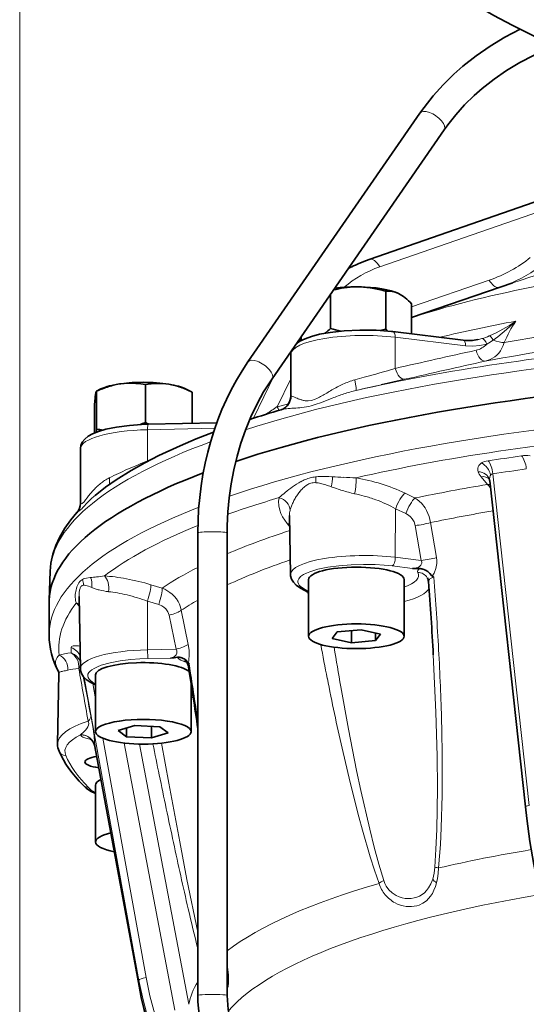
# Model space of a CAD drawing. Extents: x 0 to 420, y 0 to 297.
# Drawn here: x 255 to 278, y 66 to 110 of the extents above; entities that cross this region are included whole.
import ezdxf

# ---------------------------------------------------------------- set-up
doc = ezdxf.new("R2010")
doc.units = 0

msp = doc.modelspace()

# ---------------------------------------------------------------- linework, layer by layer
at = {"color": 7, "lineweight": 13}
for p, q in [((254.927, 147.897), (254.927, 33.064)), ((271.243, 98.984), (282.288, 102.818)), ((276.207, 98.381), (272.682, 97.162)), ((275.133, 95.403), (271.944, 95.788)), ((271.944, 94.372), (271.944, 95.788)), ((266.459, 94.05), (265.515, 92.111)), ((266.587, 92.637), (267.204, 93.904)), ((270.107, 93.852), (270.536, 93.969)), ((272.371, 93.878), (271.309, 93.636)), ((267.347, 93.078), (267.436, 93.041)), ((269.091, 93.023), (268.6, 92.829)), ((267.113, 92.772), (266.587, 92.637)), ((266.043, 92.277), (266.106, 92.316)), ((263.764, 91.661), (260.712, 91.592)), ((260.712, 90.176), (260.712, 91.592)), ((260.712, 90.176), (260.813, 90.211)), ((260.712, 90.176), (260.718, 90.161)), ((269.064, 89.459), (269.096, 89.457)), ((276.136, 89.109), (275.836, 89.46)), ((276.368, 89.592), (278.014, 74.535)), ((269.288, 88.919), (269.037, 89.005)), ((272.39, 88.712), (272.851, 88.493)), ((257.67, 88.254), (257.67, 88.249)), ((257.512, 87.832), (257.508, 87.828)), ((257.591, 87.894), (257.512, 87.832)), ((271.947, 85.803), (271.964, 88.008)), ((272.426, 87.789), (271.964, 88.008)), ((267.158, 87.186), (267.046, 87.329)), ((273.126, 85.66), (272.85, 87.247)), ((273.541, 87.377), (273.815, 85.79)), ((271.947, 85.803), (273.126, 85.66)), ((271.806, 85.408), (272.732, 85.296)), ((258.18, 84.432), (258.035, 84.486)), ((258.104, 84.882), (258.121, 84.884)), ((260.863, 84.557), (261.373, 84.406)), ((257.604, 84.062), (257.604, 84.027)), ((268.016, 84.261), (267.812, 84.374)), ((261.218, 83.661), (260.708, 83.813)), ((260.712, 81.607), (260.708, 83.813)), ((262.007, 81.636), (261.689, 83.182)), ((262.241, 83.398), (262.559, 81.852)), ((257.581, 81.779), (257.645, 81.771)), ((257.247, 81.463), (257.247, 81.704)), ((260.712, 81.607), (262.007, 81.636)), ((260.741, 81.204), (261.758, 81.228)), ((256.688, 80.528), (256.688, 80.526)), ((260.324, 66.604), (257.832, 80.347)), ((258.353, 79.379), (258.227, 80.075)), ((257.669, 77.745), (257.683, 77.757)), ((258.29, 77.676), (258.324, 77.227)), ((260.646, 66.737), (258.677, 77.592)), ((259.649, 77.374), (261.948, 65.254)), ((260.349, 77.328), (262.589, 65.518)), ((258.324, 77.227), (258.324, 77.222)), ((258.324, 77.227), (260.324, 66.342)), ((257.798, 75.456), (257.808, 75.447)), ((264.325, 67.351), (264.342, 67.218)), ((264.325, 67.234), (264.342, 67.218)), ((260.324, 66.342), (260.324, 66.604))]:
    msp.add_line(p, q, dxfattribs=at)
at = {"color": 7, "lineweight": 35}
for p, q in [((273.067, 105.956), (265.264, 94.665)), ((266.36, 93.907), (274.164, 105.198)), ((283.588, 103.772), (270.758, 99.318)), ((270.139, 99.065), (270.29, 99.132)), ((270.262, 98.073), (270.182, 98.073)), ((270.262, 98.073), (270.182, 98.073)), ((271.512, 96.155), (271.512, 97.874)), ((277.272, 98.255), (272.682, 96.678)), ((269.012, 96.179), (269.012, 97.744)), ((272.682, 95.939), (272.682, 97.302)), ((267.682, 95.819), (267.682, 95.64)), ((275.032, 95.656), (271.843, 96.041)), ((267.204, 95.006), (267.203, 93.107)), ((258.601, 93.441), (258.393, 93.339)), ((260.612, 93.641), (260.52, 93.657)), ((260.612, 91.922), (260.612, 93.641)), ((262.439, 93.441), (262.731, 93.297)), ((258.401, 91.619), (258.401, 93.338)), ((262.731, 93.297), (262.731, 93.297)), ((262.731, 91.884), (262.731, 93.297)), ((258.308, 92.691), (258.308, 91.442)), ((258.401, 91.619), (258.39, 91.475)), ((260.612, 91.922), (260.52, 91.881)), ((263.852, 91.91), (260.734, 91.839)), ((257.671, 90.733), (257.67, 88.254)), ((277.847, 74.481), (276.229, 89.276)), ((267.197, 85.015), (267.148, 87.698)), ((262.992, 86.911), (262.992, 65.916)), ((264.325, 86.911), (264.325, 65.916)), ((256.297, 85.166), (256.249, 83.855)), ((273.622, 84.949), (273.693, 84.895)), ((268.016, 84.795), (268.016, 82.219)), ((272.349, 84.795), (272.349, 82.219)), ((257.664, 80.742), (257.604, 84.027)), ((268.016, 84.202), (267.65, 84.405)), ((256.248, 82.277), (256.248, 83.758)), ((269.309, 82.414), (269.091, 82.121)), ((270.401, 82.512), (269.309, 82.414)), ((269.964, 81.925), (269.964, 82.473)), ((271.273, 82.317), (270.401, 82.512)), ((271.055, 82.023), (271.055, 82.366)), ((271.055, 82.023), (271.273, 82.317)), ((269.091, 82.121), (269.964, 81.925)), ((269.964, 81.925), (271.055, 82.023)), ((262.562, 80.998), (262.603, 80.952)), ((256.688, 80.526), (256.63, 77.329)), ((258.353, 80.463), (258.353, 77.887)), ((262.686, 80.064), (262.686, 77.887)), ((260.142, 78.17), (259.386, 77.944)), ((259.386, 77.944), (259.764, 77.661)), ((259.764, 77.661), (259.764, 78.057)), ((261.276, 78.113), (260.142, 78.17)), ((260.898, 77.605), (260.898, 78.132)), ((260.898, 77.605), (261.654, 77.831)), ((261.654, 77.831), (261.276, 78.113)), ((259.764, 77.661), (260.898, 77.605)), ((258.324, 77.223), (258.321, 77.238)), ((260.325, 66.338), (258.324, 77.223)), ((258.353, 75.461), (258.353, 72.886))]:
    msp.add_line(p, q, dxfattribs=at)
for points in [[(277.614, 109.765), (276.92, 109.404), (276.249, 109.001), (275.614, 108.562), (275.011, 108.086), (274.602, 107.723), (274.113, 107.24), (273.664, 106.738), (273.256, 106.22), (273.067, 105.956)], [(279.203, 108.995), (278.705, 108.796), (278.219, 108.577), (277.601, 108.257), (276.996, 107.896), (276.425, 107.503), (275.881, 107.075), (275.52, 106.756), (275.085, 106.328), (274.688, 105.885), (274.329, 105.429), (274.164, 105.198)], [(267.453, 95.487), (267.617, 95.603), (267.857, 95.722), (268.141, 95.824), (268.506, 95.92), (269, 96.01), (269.63, 96.081), (270.339, 96.114), (271.081, 96.103), (271.781, 96.048), (271.843, 96.041)], [(266.36, 93.907), (265.975, 93.304), (265.694, 92.796), (265.396, 92.177), (265.148, 91.571), (264.945, 90.987), (264.77, 90.386), (264.622, 89.77), (264.505, 89.142), (264.416, 88.508), (264.358, 87.869), (264.329, 87.229), (264.325, 86.911)], [(266.85, 92.525), (266.943, 92.582), (267.065, 92.702), (267.152, 92.852), (267.197, 93.015), (267.203, 93.107)], [(257.671, 90.733), (257.692, 90.882), (257.752, 91.02), (257.865, 91.163), (258.023, 91.292), (258.214, 91.399), (258.487, 91.51), (258.825, 91.611), (259.305, 91.711), (259.894, 91.789), (260.613, 91.836), (260.734, 91.839)], [(258.334, 88.613), (258.804, 88.98), (259.29, 89.32), (259.971, 89.746), (260.587, 90.091), (261.229, 90.421), (262.189, 90.866), (262.922, 91.176), (263.704, 91.481)], [(256.297, 85.166), (256.331, 85.538), (256.418, 85.947), (256.55, 86.342), (256.716, 86.707), (256.958, 87.12), (257.228, 87.497), (257.508, 87.828)], [(267.65, 84.405), (267.458, 84.533), (267.325, 84.668), (267.243, 84.807), (267.201, 84.961), (267.197, 85.015)], [(273.622, 84.949), (273.596, 84.973), (273.514, 85.065)], [(262.42, 81.11), (262.513, 81.008), (262.557, 80.895), (262.562, 80.867)], [(262.562, 80.998), (262.546, 81.018), (262.483, 81.1)], [(258.353, 80.02), (258.108, 80.136), (257.929, 80.256), (257.805, 80.378), (257.714, 80.522), (257.67, 80.668), (257.664, 80.742)], [(258.073, 77.595), (258.199, 77.49), (258.28, 77.364), (258.324, 77.226)], [(258.353, 75.086), (258.118, 75.196), (257.932, 75.319), (257.819, 75.427), (257.785, 75.469)], [(281.291, 62.858), (280.842, 63.728), (280.401, 64.677), (279.987, 65.669), (279.557, 66.827), (279.237, 67.796), (278.943, 68.788), (278.677, 69.8), (278.44, 70.826), (278.232, 71.864), (278.054, 72.909), (277.908, 73.957), (277.847, 74.481)], [(260.325, 66.338), (260.426, 65.832), (260.545, 65.33), (260.68, 64.832), (260.832, 64.338), (261, 63.848), (261.185, 63.365), (261.386, 62.887), (261.602, 62.415), (261.873, 61.876), (262.165, 61.347), (262.55, 60.715), (262.963, 60.101), (263.405, 59.505), (263.875, 58.93), (264.223, 58.537), (264.583, 58.154), (264.955, 57.783), (265.34, 57.424), (265.737, 57.076), (266.145, 56.741), (266.564, 56.419), (266.993, 56.11)]]:
    msp.add_lwpolyline(points, dxfattribs=at)
at = {"color": 7, "lineweight": 13}
for points in [[(277.415, 96.516), (277.119, 96.326), (276.818, 96.149), (276.516, 95.989), (276.212, 95.848)], [(276.388, 95.654), (276.59, 95.807), (276.994, 96.142), (277.415, 96.516)], [(275.133, 95.403), (275.461, 95.385), (275.783, 95.411), (276.095, 95.48)], [(276.029, 94.701), (276.252, 94.777), (276.457, 94.901), (276.551, 94.981), (276.636, 95.072), (276.715, 95.175), (276.783, 95.286), (276.843, 95.411), (276.891, 95.543)], [(267.203, 93.107), (267.203, 93.107), (267.204, 93.106), (267.204, 93.106), (267.207, 93.105), (267.212, 93.105), (267.231, 93.107)], [(267.231, 93.107), (267.252, 93.107), (267.347, 93.078)], [(267.993, 92.904), (268.145, 92.923), (268.308, 92.973), (268.394, 93.01)], [(268.6, 92.829), (268.321, 92.729), (268.137, 92.675)], [(275.705, 89.904), (275.742, 89.973), (275.795, 90.034), (275.858, 90.082)], [(276.251, 89.502), (276.234, 89.445), (276.225, 89.345)], [(266.708, 87.94), (266.663, 88.145), (266.657, 88.346), (266.684, 88.508)], [(273.541, 87.377), (273.476, 87.658), (273.365, 87.921), (273.296, 88.041), (273.132, 88.255), (272.944, 88.428), (272.851, 88.493)], [(257.723, 88.226), (257.754, 88.245), (257.834, 88.326), (257.871, 88.371)], [(267.046, 87.329), (266.932, 87.486), (266.836, 87.645), (266.764, 87.792), (266.708, 87.94)], [(272.85, 87.247), (272.802, 87.405), (272.718, 87.55), (272.643, 87.637), (272.552, 87.714), (272.426, 87.789)], [(273.815, 85.79), (273.831, 85.655), (273.83, 85.518), (273.792, 85.296), (273.711, 85.088), (273.622, 84.949)], [(267.812, 84.374), (267.653, 84.483), (267.595, 84.542), (267.554, 84.605), (267.533, 84.669), (267.533, 84.736), (267.57, 84.829), (267.653, 84.924), (267.784, 85.016), (267.913, 85.083), (268.068, 85.147), (268.437, 85.26), (268.883, 85.353), (269.382, 85.421), (269.943, 85.466), (270.505, 85.481), (271.041, 85.47), (271.443, 85.445), (271.806, 85.408)], [(273.038, 85.381), (273.112, 85.448), (273.141, 85.502)], [(273.072, 85.288), (273.007, 85.245), (272.965, 85.199), (272.952, 85.154), (272.964, 85.108)], [(273.693, 84.895), (273.597, 84.863), (273.52, 84.821), (273.492, 84.799)], [(257.861, 84.839), (257.938, 84.858), (258.104, 84.882)], [(262.241, 83.398), (262.207, 83.536), (262.158, 83.668), (262.094, 83.795), (262.018, 83.914), (261.931, 84.023), (261.833, 84.122), (261.726, 84.211), (261.492, 84.354), (261.373, 84.406)], [(261.689, 83.182), (261.635, 83.332), (261.54, 83.465), (261.457, 83.541), (261.357, 83.604), (261.218, 83.661)], [(257.247, 81.704), (257.252, 81.73), (257.269, 81.751), (257.337, 81.779)], [(257.337, 81.779), (257.409, 81.788), (257.581, 81.779)], [(262.559, 81.852), (262.597, 81.584), (262.605, 81.362), (262.589, 81.145), (262.562, 80.998)], [(257.247, 81.463), (257.367, 81.38), (257.482, 81.244), (257.521, 81.174)], [(273.671, 81.374), (273.788, 78.778), (273.841, 76.784), (273.854, 75.321), (273.848, 74.373), (273.828, 73.451), (273.793, 72.555), (273.743, 71.736)], [(258.353, 80.062), (258.219, 80.136), (258.122, 80.208), (258.057, 80.275), (258.015, 80.344), (257.997, 80.419), (258.008, 80.495), (258.045, 80.568), (258.109, 80.64), (258.187, 80.702), (258.285, 80.762), (258.437, 80.835), (258.615, 80.902), (259.016, 81.013), (259.473, 81.099), (259.959, 81.159), (260.356, 81.189), (260.741, 81.204)], [(262.07, 81.264), (262.096, 81.218), (262.146, 81.175), (262.226, 81.132), (262.323, 81.095)], [(271.422, 71.135), (271.204, 71.87), (270.994, 72.645), (270.787, 73.466), (270.385, 75.215), (270.193, 76.122), (269.823, 78.005), (269.475, 79.929)], [(257.899, 77.957), (257.96, 78.033), (258.009, 78.116), (258.035, 78.184), (258.046, 78.253), (258.04, 78.318), (258.016, 78.373)], [(257.669, 77.745), (257.679, 77.719), (257.726, 77.672), (257.781, 77.64), (257.919, 77.588), (258.153, 77.538)], [(257.683, 77.757), (257.815, 77.872), (257.899, 77.957)], [(262.992, 68.787), (262.499, 71.187), (262.17, 72.889), (261.675, 75.551), (261.349, 77.369)], [(270.29, 74.031), (269.895, 75.58), (269.531, 77.14)], [(274.071, 75.007), (274.03, 73.521), (273.993, 72.774), (273.912, 71.707)], [(271.209, 71.007), (271.005, 71.601), (270.813, 72.204), (270.457, 73.417), (270.29, 74.031)], [(273.912, 71.707), (273.892, 71.46), (273.857, 71.22), (273.816, 71.032)], [(273.645, 71.196), (273.562, 70.98), (273.458, 70.797), (273.369, 70.682), (273.268, 70.581), (273.162, 70.498), (273.047, 70.431), (272.927, 70.38), (272.8, 70.343), (272.67, 70.321), (272.535, 70.314), (272.397, 70.323), (272.258, 70.349), (272.117, 70.393), (271.98, 70.456), (271.803, 70.572), (271.653, 70.718), (271.533, 70.885), (271.471, 71.005), (271.422, 71.135)], [(273.816, 71.032), (273.765, 70.858), (273.701, 70.695), (273.631, 70.554), (273.549, 70.426), (273.46, 70.316), (273.362, 70.221), (273.203, 70.107), (273.029, 70.024), (272.917, 69.989)], [(264.342, 67.218), (264.38, 66.853), (264.39, 66.687), (264.389, 66.489), (264.366, 66.321), (264.325, 66.204)], [(262.619, 60.814), (262.153, 61.581), (261.731, 62.372), (261.355, 63.184), (261.025, 64.016), (260.743, 64.864), (260.509, 65.728), (260.324, 66.604)], [(267.177, 56.639), (266.481, 57.152), (265.814, 57.701), (265.179, 58.284), (264.576, 58.9), (264.008, 59.547), (263.476, 60.224), (262.982, 60.928), (262.585, 61.561), (262.219, 62.212), (261.884, 62.879), (261.581, 63.561), (261.312, 64.256), (261.044, 65.071), (260.822, 65.899), (260.646, 66.737)], [(260.324, 66.342), (260.509, 65.476), (260.743, 64.622), (261.026, 63.782), (261.356, 62.96), (261.732, 62.156), (262.154, 61.373), (262.619, 60.614)]]:
    msp.add_lwpolyline(points, dxfattribs=at)
at = {"color": 7, "lineweight": 35}
for centre, radius, start, end in [((296.581, 146.865), 41.667, 180, 70.7345), ((272.644, 93.882), 5.754, 109.1314, 114.1249), ((272.651, 93.481), 6.123, 114.2192, 117.5698), ((270.395, 92.912), 5.174, 98.5294, 104.0181), ((270.16, 90.437), 7.636, 89.8303, 97.2384), ((270.235, 93.972), 4.101, 90.7299, 98.5087), ((270.215, 93.994), 4.079, 80.4497, 89.3402), ((269.982, 92.656), 5.438, 73.6559, 80.3653), ((271.639, 96.773), 1.108, 81.5388, 96.5597), ((271.641, 96.856), 1.025, 63.5891, 80.986), ((271.413, 96.42), 1.518, 49.8076, 63.213), ((270.506, 95.33), 2.937, 42.1663, 49.9974), ((266.677, 98.651), 3.4, 308.0381, 313.3701), ((270.61, 101.663), 5.712, 253.7576, 258.4702), ((269.926, 102.024), 6.079, 282.6966, 285.1239), ((274.324, 98.742), 3.82, 222.6204, 224.4409), ((275.29, 97.705), 2.065, 262.8413, 281.0956), ((267.745, 95.006), 0.541, 163.442, 179.9251), ((260.425, 88.922), 4.858, 107.7398, 114.6299), ((259.979, 90.306), 3.404, 97.9897, 107.69), ((260.495, 86.144), 7.598, 89.8131, 97.4761), ((259.933, 90.54), 3.166, 87.6305, 97.7368), ((259.899, 89.808), 3.898, 80.8313, 87.5753), ((261.234, 90.022), 3.672, 91.5149, 99.7437), ((261.206, 90.775), 2.919, 80.8238, 91.3679), ((261.149, 90.512), 3.188, 70.6042, 80.56), ((260.667, 89.154), 4.629, 63.5147, 70.5576), ((273.054, 91.708), 14.778, 175.0329, 176.1867), ((262.506, 92.644), 4.189, 172.3487, 175.2902), ((258.999, 93.131), 0.648, 163.479, 173.7075), ((258.421, 93.306), 0.0435, 130.1224, 167.6837), ((258.396, 93.331), 0.00822, 58.7918, 116.7037), ((279.985, 47.072), 47.306, 106.2223, 108.0299), ((266.602, 93.06), 0.59, 286.2942, 294.7825), ((259.176, 95.921), 4.371, 259.7898, 263.7095), ((258.398, 96.786), 5.344, 291.8503, 293.3909), ((263.032, 96.836), 5.477, 243.7834, 245.7957), ((276.079, 89.284), 0.146, 15.734, 27.6909), ((275.961, 89.248), 0.27, 5.9893, 16.3297), ((257.033, 88.252), 0.637, 318.2071, 0.1919), ((273.313, 100.844), 15.559, 267.8604, 269.1131), ((273.066, 84.814), 0.473, 79.0121, 89.2807), ((273.059, 84.776), 0.512, 69.5623, 79.0262), ((273.019, 84.669), 0.627, 61.9788, 69.6297), ((272.996, 84.628), 0.674, 54.447, 61.8244), ((272.887, 84.483), 0.855, 42.8693, 54.1868), ((273.044, 84.672), 0.408, 4.2807, 28.9794), ((127.935, 73.376), 145.956, 3.14187, 4.45075), ((260.507, 93.357), 12.194, 275.887, 277.3613), ((262.122, 80.865), 0.402, 86.352, 97.4496), ((262.12, 80.816), 0.451, 76.3897, 86.4647), ((262.11, 80.772), 0.497, 67.5519, 76.484), ((262.11, 80.775), 0.493, 58.3251, 67.4541), ((262.096, 80.754), 0.519, 41.8465, 58.2336), ((256.264, 80.541), 0.424, 358.0003, 15.8214), ((-39.638, 33.588), 305.876, 8.35433, 8.89179), ((257.417, 77.318), 0.787, 179.2295, 203.8992)]:
    msp.add_arc(centre, radius, start, end, dxfattribs=at)
at = {"color": 7, "lineweight": 13}
for centre, radius, start, end in [((272.489, 94.222), 5.381, 114.1259, 120.0108), ((272.509, 93.78), 5.791, 114.1551, 117.7009), ((274.617, 104.197), 6.489, 291.5314, 308.8573), ((288.759, 34.408), 63.135, 100.35104, 103.55222), ((281.08, 93.916), 4.493, 144.6606, 158.774), ((275.245, 97.883), 2.249, 281.3418, 286.1908), ((274.978, 98.692), 3.1, 286.7569, 293.448), ((274.844, 97.917), 2.739, 297.1765, 304.3054), ((371.304, -338.861), 444.481, 102.43261, 102.91715), ((275.417, 96.1), 0.923, 282.1902, 299.8959), ((275.461, 96.024), 0.835, 299.836, 319.3834), ((251.809, 162.117), 70.674, 285.36532, 286.5529), ((371.994, -340.435), 445.593, 102.43692, 102.91907), ((270.943, 90.802), 3.163, 105.3269, 110.5082), ((276.517, 80.483), 14.904, 119.9634, 121.0137), ((272.964, 86.63), 7.804, 117.839, 119.9002), ((271.721, 88.966), 5.158, 114.6121, 117.752), ((271.234, 90.028), 3.989, 110.5259, 114.6033), ((346.283, -234.597), 336.686, 102.8667, 103.06505), ((266.571, 93.123), 0.66, 294.8973, 358.685), ((268.733, 96.079), 3.303, 246.8786, 248.9108), ((268.281, 94.889), 2.03, 248.7362, 252.5636), ((268.029, 94.109), 1.21, 252.8749, 260.13), ((267.097, 95.751), 3.033, 295.3293, 299.9854), ((262.112, 104.479), 13.084, 299.7901, 300.9363), ((273.08, 82.952), 10.832, 108.6566, 111.6089), ((271.574, 87.421), 6.116, 103.2456, 108.6782), ((259.163, 103.235), 12.939, 302.45, 305.0117), ((267.463, 93.037), 0.962, 204.5292, 216.1116), ((267.185, 90.969), 1.581, 96.2537, 105.2503), ((267.669, 86.792), 5.786, 93.2601, 96.5121), ((266.915, 100.34), 7.782, 273.1293, 275.9046), ((267.42, 95.472), 2.887, 275.8726, 284.3682), ((267.972, 93.778), 0.875, 260.1158, 271.3832), ((265.65, 165.674), 76.22, 277.92444, 279.0732), ((277.874, 89.007), 1.415, 82.4887, 98.3134), ((272.38, 61.272), 31.171, 111.9824, 113.7875), ((265.684, 166.292), 77.441, 277.93022, 279.06742), ((259.909, 87.538), 2.089, 116.4438, 123.1545), ((268.166, 70.767), 20.783, 113.7158, 116.2358), ((268.514, 87.788), 1.673, 104.5681, 112.5351), ((268.536, 87.69), 1.774, 96.5113, 104.456), ((268.631, 86.805), 2.664, 91.4563, 96.3733), ((267.338, 89.312), 1.007, 352.8928, 7.9633), ((268.692, 83.016), 6.453, 86.6973, 91.1457), ((265.443, 16.643), 72.905, 86.73318, 87.12736), ((270.471, 105.137), 15.73, 266.8138, 268.8863), ((268.738, 80.963), 8.566, 72.5359, 80.4062), ((276.425, 89.427), 0.19, 144.9491, 156.535), ((276.376, 89.465), 0.127, 93.4194, 146.3559), ((260.659, 86.636), 3.265, 133.827, 137.8301), ((260.299, 87.006), 2.75, 128.8724, 133.7495), ((260.083, 87.273), 2.406, 123.1751, 128.8664), ((270.543, 84.391), 5.642, 125.2443, 129.4535), ((269.401, 86.039), 3.637, 118.509, 125.5363), ((269.031, 87.651), 1.811, 134.689, 141.6626), ((268.736, 87.254), 2.251, 112.5472, 118.4034), ((268.551, 88.144), 1.122, 123.7359, 134.9637), ((268.31, 88.504), 0.688, 105.6793, 123.6695), ((268.295, 88.508), 0.681, 86.4352, 104.5427), ((268.252, 87.92), 1.271, 75.8855, 86.1696), ((267.791, 86.007), 3.239, 71.9514, 76.2287), ((265.341, 78.462), 11.172, 70.6834, 71.9944), ((272.864, 99.461), 11.132, 251.2639, 252.6731), ((268.83, 81.188), 8.324, 64.6761, 72.6719), ((276.21, 88.54), 0.573, 86.2768, 97.4509), ((275.184, 88.261), 1.275, 31.8543, 41.6984), ((276.943, 89.356), 0.718, 180.8675, 186.3727), ((250.637, 94.03), 9.185, 321.9648, 323.0394), ((263.179, 84.56), 6.531, 141.0729, 142.8156), ((261.033, 86.303), 3.766, 137.8865, 141.1792), ((260.547, 85.952), 3.461, 129.7456, 133.762), ((271.068, 83.756), 6.466, 129.472, 132.6904), ((269.772, 87.094), 2.738, 146.6773, 151.0529), ((269.593, 87.213), 2.524, 144.2501, 146.7009), ((269.395, 87.357), 2.278, 141.5438, 144.2918), ((271.344, 94.522), 5.965, 252.4857, 257.9667), ((268.754, 82.182), 6.644, 74.4469, 78.3117), ((268.681, 81.915), 6.921, 69.9171, 74.4576), ((257.701, 88.25), 0.0302, 182.9076, 239.0887), ((257.702, 88.266), 0.0445, 248.0738, 298.8651), ((254.241, 91.498), 4.932, 314.9548, 318.138), ((261.949, 84.524), 5.463, 134.0256, 137.6099), ((268.697, 87.541), 1.572, 159.9102, 165.6317), ((269.255, 87.342), 2.164, 155.3174, 160.0165), ((269.629, 87.172), 2.575, 151.0353, 155.3684), ((268.737, 82.05), 6.776, 61.5608, 69.9695), ((256.857, 88.897), 1.243, 306.1786, 314.3515), ((268.037, 87.718), 0.889, 166.0859, 181.2774), ((267.039, 86.782), 0.547, 77.7037, 89.2538), ((272.772, 85.813), 0.507, 283.5364, 301.676), ((272.924, 85.554), 0.228, 7.7474, 27.8622), ((272.972, 85.561), 0.18, 340.7838, 7.4382), ((260.218, 64.818), 20.175, 95.1665, 95.9651), ((257.75, 91.813), 6.932, 275.3921, 278.348), ((272.697, 86.092), 0.796, 272.4916, 284.0511), ((129.123, 73.624), 145.009, 3.15607, 4.45795), ((258.675, 84.045), 1.239, 157.371, 170.2969), ((258.286, 84.207), 0.817, 148.1231, 157.4019), ((258.021, 84.375), 0.503, 134.5623, 148.3554), ((257.93, 84.304), 0.291, 138.0677, 162.6491), ((257.947, 84.447), 0.399, 117.5375, 134.2718), ((257.814, 84.4), 0.14, 95.5793, 135.6292), ((258.004, 84.326), 0.533, 105.5736, 116.9258), ((257.093, 84.57), 0.708, 357.5459, 19.0442), ((257.819, 84.229), 0.311, 73.2832, 93.4674), ((257.542, 83.192), 1.385, 69.1287, 74.6379), ((257.694, 74.019), 11.005, 73.261, 79.1901), ((273.553, 84.71), 0.103, 165.6552, 184.481), ((273.584, 84.698), 0.136, 132.4644, 163.8649), ((258.712, 84.028), 1.278, 169.8447, 182.2509), ((258.927, 84.06), 1.322, 172.2784, 179.8875), ((258.399, 84.137), 0.789, 161.2946, 172.7343), ((259.866, 88.955), 4.828, 249.5658, 251.621), ((259.373, 87.488), 3.279, 251.7093, 255.0117), ((259.229, 86.944), 2.716, 254.9873, 264.0049), ((257.604, 75.262), 9.096, 70.0481, 76.1438), ((269.3, 84.403), 1.338, 187.6626, 196.2325), ((258.333, 84.009), 0.897, 181.9659, 198.5306), ((259.554, 85.581), 2.783, 221.8828, 225.7592), ((257.391, 83.219), 0.513, 64.6836, 79.8192), ((419.408, 110.098), 153.464, 190.60856, 191.19668), ((257.329, 80.762), 0.868, 136.0014, 147.937), ((257.027, 80.832), 0.668, 41.1291, 70.7498), ((261.717, 81.596), 0.363, 296.2941, 317.2632), ((261.81, 81.512), 0.238, 316.9457, 352.6582), ((261.779, 81.492), 0.269, 13.8282, 32.2923), ((261.827, 81.505), 0.22, 353.9997, 13.6537), ((426.659, 107.166), 159.526, 189.17746, 189.83044), ((158.236, 75.229), 115.852, 1.52493, 3.15619), ((256.94, 81.035), 0.401, 172.4307, 193.8666), ((256.908, 81.027), 0.37, 148.1748, 170.5262), ((257.577, 81.19), 1.057, 193.7219, 204.5374), ((256.838, 80.842), 0.759, 353.7421, 25.9321), ((257.049, 80.853), 0.638, 17.1679, 41.0536), ((261.65, 81.725), 0.509, 282.2336, 296.6358), ((262.387, 80.791), 0.31, 80.4766, 101.8549), ((261.306, 77.984), 3.273, 68.6671, 71.8993), ((-34.625, 34.508), 300.834, 8.38716, 8.88107), ((256.115, 80.393), 0.615, 24.7997, 35.5901), ((259.85, 82.157), 3.527, 203.4992, 206.1361), ((256.756, 80.528), 0.0677, 144.3082, 180.2623), ((256.772, 80.509), 0.0923, 112.7127, 140.3132), ((256.878, 80.27), 0.354, 103.7169, 113.5983), ((257.226, 78.923), 1.745, 101.6685, 104.358), ((256.048, 84.587), 4.04, 281.7936, 285.1005), ((257.327, 81), 0.359, 317.7304, 338.4489), ((-501.466, -54.922), 771.09, 9.954509, 10.134509), ((-356.909, -41.913), 626.749, 11.086238, 11.253514), ((391.55, 104.506), 125.05, 191.16185, 192.64089), ((245.312, 76.107), 13.073, 8.7503, 11.0021), ((192.529, 76.042), 81.549, 359.27283, 1.59509), ((245.687, 76.153), 12.696, 7.7539, 8.8019), ((248.459, 76.53), 9.898, 6.6477, 7.756), ((690.809, 164.154), 438.533, 191.41828, 191.6066), ((593.112, 143.992), 338.776, 191.59065, 192.12078), ((258.014, 75.66), 0.299, 220.6361, 275.0088), ((258.027, 75.692), 0.329, 228.1536, 272.2673), ((457.252, 114.698), 199.794, 192.08809, 192.9722), ((271.337, 71.892), 2.411, 343.2188, 356.2822), ((274.226, 74.094), 2.408, 258.4279, 262.5075), ((271.985, 69.95), 1.312, 115.424, 126.2651), ((272.657, 71.457), 1.516, 197.239, 219.9774), ((272.646, 71.447), 1.501, 219.9567, 241.7108), ((370.067, 94.612), 110.325, 192.9711, 193.94198), ((272.625, 71.398), 1.449, 241.5245, 262.4305), ((272.608, 71.204), 1.254, 262.0343, 284.2618)]:
    msp.add_arc(centre, radius, start, end, dxfattribs=at)
for centre, major_axis, ratio, start_param, end_param in [((273.616, 105.577), (0.548, -0.379), 0.463137, 0, 3.141593), ((296.581, 94.488), (-24.18, 0), 0.258819, 5.224041, 5.637272), ((270.977, 98.688), (0.219, -0.63), 0.54648, 1.862928, 3.141261), ((-2229.765, 3557.798), (2507.588, -3458.582), 0.037288, 6.271893, 6.285137), ((273.639, 94.063), (4.942, -2.857), 0.883823, 2.489434, 2.849846), ((296.581, 91.782), (30.471, 0), 0.258819, 1.971073, 2.472348), ((276.474, 98.677), (0.218, -0.63), 0.546169, 5.005325, 6.125465), ((296.581, 85.068), (40.286, 0), 0.258819, 0.010018, 2.465526), ((296.581, 88.515), (33.542, 0), 0.258819, 1.990622, 2.198169), ((270.536, 95.006), (-3.332, 0), 0.258819, 4.276057, 6.283082), ((271.803, 95.71), (-0.04, -0.331), 0.408218, 1.858571, 3.14151), ((274.993, 95.325), (-0.04, -0.331), 0.408218, 1.858571, 3.14157), ((275.954, 95.402), (0.095, -0.319), 0.474721, 1.675193, 3.057883), ((296.581, 87.512), (-34.552, 0), 0.258819, 5.122559, 5.349417), ((276.322, 95.541), (0.135, -0.305), 0.327153, 1.802364, 2.9234), ((276.52, 95.88), (0.624, -0.234), 0.387662, 4.645628, 5.485531), ((296.581, 85.651), (-39.848, 0), 0.258819, 5.03513, 5.436846), ((275.893, 95.354), (0.143, -0.651), 0.467749, 4.851324, 6.257884), ((265.812, 94.286), (0.548, -0.379), 0.463137, 0, 3.141593), ((272.226, 94.529), (0.149, -0.65), 0.468658, 4.847367, 6.269441), ((270.022, 94.023), (0.151, -0.649), 0.069855, 0.004198, 1.287615), ((296.581, 82.277), (40.333, 0), 0.258819, 6.283184, 8.77673), ((261.003, 90.733), (-3.332, 0), 0.258819, 4.799655, 6.283077), ((260.741, 91.506), (0.008, -0.333), 0.084186, 3.14188, 4.449321), ((296.581, 81.672), (39.895, 0), 0.258819, 1.894343, 2.294447), ((296.581, 85.068), (40.286, 0), 0.258819, 2.531241, 3.132205), ((277.56, 89.854), (0.105, -0.658), 0.481984, 1.440485, 2.487778), ((277.822, 89.28), (2.123, -0.603), 0.367, 3.113818, 3.373715), ((277.186, 89.203), (1.477, -0.718), 0.462182, 2.538432, 2.861444), ((275.738, 89.527), (0.353, -0.566), 0.750029, 1.146931, 2.227688), ((276.04, 89.627), (0.092, -0.66), 0.483905, 1.450071, 2.497364), ((258.574, 89.546), (0.272, -0.609), 0.522835, 0.553051, 1.120302), ((268.743, 89.148), (-0.172, -0.644), 0.48388, 1.476619, 2.195276), ((270.015, 88.849), (-0.11, -0.658), 0.170198, 1.353757, 2.620243), ((287.742, 89.356), (12.056, -0.468), 0.180798, 3.204557, 3.306848), ((275.582, 89.132), (0.638, 0.192), 0.819147, 0.00009, 1.140948), ((275.713, 88.904), (0.507, 0.432), 0.702398, 0.029699, 0.821185), ((296.581, 80.906), (37.716, 0), 0.258819, 2.14371, 2.251284), ((296.581, 81.672), (39.895, 0), 0.258819, 2.417942, 2.511347), ((266.513, 87.942), (0.643, -0.177), 0.886844, 0.282037, 1.548523), ((272.246, 88.153), (-0.286, -0.602), 0.31168, 3.694235, 5.099687), ((272.708, 87.934), (-0.285, -0.603), 0.311973, 3.695786, 5.099438), ((296.581, 82.277), (40.333, 0), 0.258819, 2.552965, 3.141593), ((296.581, 79.93), (-36.861, 0), 0.258819, 5.292438, 5.387571), ((296.581, 81.672), (39.895, 0), 0.258819, 2.571498, 2.818046), ((273.132, 87.392), (0.657, 0.114), 0.159532, 4.241629, 5.357945), ((263.659, 86.911), (0.667, 0), 0.079034, 0, 3.141592), ((296.581, 80.906), (37.716, 0), 0.258819, 2.465533, 2.596773), ((270.536, 85.019), (3.339, 0), 0.258819, 1.134464, 3.145634), ((271.806, 85.73), (-0.04, -0.331), 0.408218, 0.28746, 1.840804), ((273.407, 85.806), (0.657, 0.114), 0.159423, 4.241594, 5.354864), ((296.581, 80.906), (37.716, 0), 0.258819, 2.669399, 2.774883), ((296.581, 79.93), (-36.861, 0), 0.258819, 5.635506, 5.777943), ((283.686, 58.579), (27.203, -25.702), 0.218995, 2.812789, 2.888722), ((258.54, 84.368), (-0.035, -0.666), 0.623774, 1.413318, 2.679804), ((269.475, 84.978), (3.526, 0), 0.258819, 5.665339, 6.426939), ((272.964, 84.625), (0.436, 0.244), 0.955963, 6.283182, 7.363001), ((257.627, 84.516), (-0.16, -0.647), 0.83926, 1.647436, 2.366092), ((260.65, 83.973), (-0.19, -0.639), 0.15559, 1.363241, 2.768693), ((260.528, 82.828), (2.856, -1.103), 0.321481, 1.956317, 2.27684), ((261.16, 83.822), (-0.19, -0.639), 0.155424, 1.363115, 2.766767), ((267.812, 84.696), (-0.162, -0.291), 0.875426, 0.000082, 0.565061), ((269.475, 84.52), (4.025, 0), 0.258819, 5.507596, 6.168585), ((296.581, 81.672), (39.895, 0), 0.258819, 2.941541, 3.171276), ((296.581, 79.93), (-36.861, 0), 0.258819, 5.858647, 5.91117), ((261.631, 83.342), (0.653, 0.134), 0.253733, 4.749157, 5.865473), ((261.949, 81.797), (0.653, 0.135), 0.253741, 4.749094, 5.862364), ((275.918, 73.349), (19.68, -7.666), 0.137842, 2.869303, 2.97081), ((256.476, 80.758), (0.201, -0.636), 0.932091, 1.175432, 2.441395), ((257.019, 81.1), (0.667, 0.004), 0.963656, 0.303284, 1.216333), ((261.003, 80.746), (3.339, 0), 0.258819, 1.658063, 3.146002), ((260.741, 81.526), (0.008, -0.333), 0.084186, 4.467088, 6.020431), ((274.775, 78.817), (12.213, -2.075), 0.076703, 3.071854, 3.167177), ((261.272, 78.932), (4.571, -1.465), 0.240749, 2.578884, 2.790706), ((259.554, 80.072), (-4.025, 0), 0.258819, 2.462772, 2.500769), ((263.291, 77.321), (6.661, 0), 0.258819, 2.484769, 3.136955), ((257.488, 78.49), (0.654, 0.128), 0.484318, 5.550493, 6.231792), ((263.285, 76.993), (6.321, 0), 0.258943, 2.664604, 3.253619), ((257.669, 77.101), (0.652, 0.137), 0.964505, 6.283164, 7.654361), ((257.667, 77.115), (0.667, 0.005), 0.962705, 0.16689, 1.54014), ((257.003, 77.132), (0.306, 0.133), 0.959875, 3.14126, 4.317259), ((296.575, 77.962), (39.822, 0), 0.258837, 3.253588, 3.396513), ((261.001, 75.495), (3.004, 0), 0.258887, 3.311917, 3.633496), ((278.178, 74.517), (-0.331, -0.036), 0.12135, 5.217296, 6.283166), ((296.581, 65.14), (34.023, 0), 0.258819, 2.144533, 2.29999), ((274.234, 71.149), (0.628, -0.223), 0.441694, 3.685666, 4.152029), ((296.581, 65.14), (34.023, 0), 0.258819, 2.412399, 2.817829), ((296.581, 63.353), (32.998, 0), 0.258819, 2.150281, 2.921123), ((260.652, 66.66), (0.328, 0.059), 0.231302, 1.549605, 3.09538), ((260.652, 66.398), (0.328, 0.06), 0.278321, 3.094783, 3.14213), ((296.581, 65.14), (34.023, 0), 0.258819, 2.981631, 3.098646), ((263.659, 65.916), (0.667, 0), 0.079034, 0, 3.141593)]:
    msp.add_ellipse(centre, major_axis=major_axis, ratio=ratio, start_param=start_param, end_param=end_param, dxfattribs=at)
at = {"color": 7, "lineweight": 35}
for centre, major_axis, ratio, start_param, end_param in [((270.182, 97.513), (-2.167, 0), 0.258819, 3.628282, 4.675479), ((296.581, 83.758), (40.333, 0), 0.258819, 0.009358, 2.481877), ((272.761, 86.297), (1.286, -12.293), 0.787775, 3.8845, 4.580385), ((260.52, 93.181), (-2.167, 0), 0.258819, 5.199078, 5.800393), ((260.52, 93.181), (-2.167, 0), 0.258819, 4.15188, 4.712389), ((260.52, 93.181), (-2.167, 0), 0.258819, 3.624225, 4.15188), ((296.581, 83.758), (40.333, 0), 0.258819, 2.544078, 3.132232), ((270.182, 84.795), (-2.167, 0), 0.258819, 3.141593, 6.283185), ((296.581, 83.758), (40.333, 0), 0.258819, 3.132232, 3.141588), ((270.182, 82.219), (2.167, 0), 0.258819, 0, 3.141592), ((296.581, 82.277), (40.333, 0), 0.258819, 3.141593, 3.142165), ((272.627, 82.383), (16.379, 0.133), 0.450705, 3.137947, 3.36973), ((270.182, 82.219), (2.167, 0), 0.258819, 3.141593, 6.283185), ((260.52, 80.463), (-2.167, 0), 0.258819, 3.424662, 6.283185), ((260.52, 77.887), (2.167, 0), 0.258819, 6.283177, 9.42477), ((260.52, 77.887), (2.167, 0), 0.258819, 3.141585, 6.283177), ((315.609, 80.794), (59.187, 2.635), 0.22775, 3.228503, 3.347749), ((258.994, 76.517), (-1.125, 0), 0.258819, 5.259556, 6.283185), ((258.994, 76.517), (-1.125, 0), 0.258819, 0, 1.118435), ((260.52, 75.461), (-2.167, 0), 0.258819, 5.800903, 6.283185), ((260.52, 72.885), (2.167, 0), 0.258819, 2.318933, 3.141503), ((260.52, 72.885), (2.167, 0), 0.258819, 3.141503, 4.059298), ((268.659, 65.916), (5.667, 0.002), 0.99724, 3.141276, 4.712071), ((268.659, 65.916), (4.333, -0.002), 0.996391, 3.142006, 4.712806)]:
    msp.add_ellipse(centre, major_axis=major_axis, ratio=ratio, start_param=start_param, end_param=end_param, dxfattribs=at)

doc.saveas('drawing.dxf')
